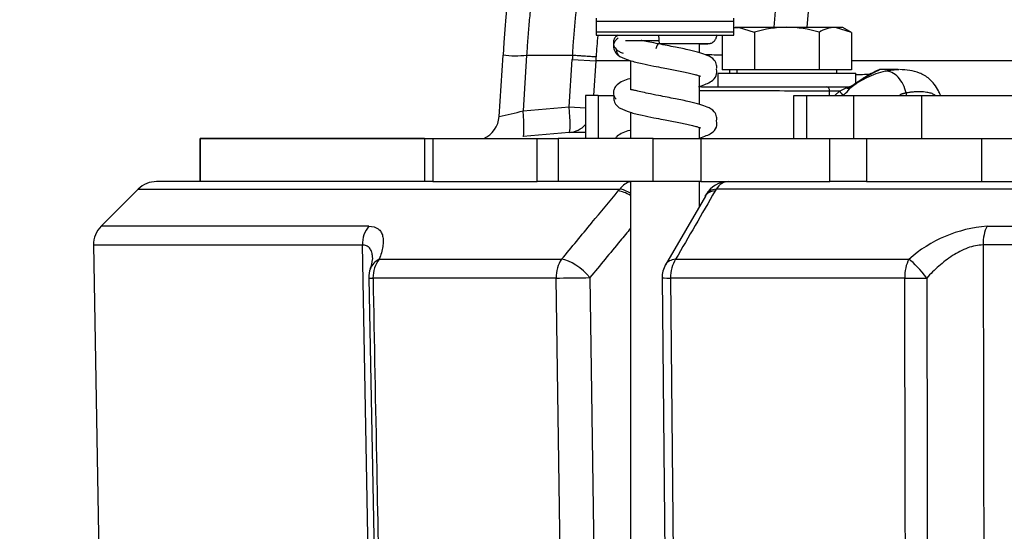
# Model space of a CAD drawing. Units: millimetres. Extents: x 0 to 909, y 0 to 1188.
# Drawn here: x 45 to 56, y 212 to 218 of the extents above; entities that cross this region are included whole.
import ezdxf
from ezdxf import colors
from ezdxf.entities.mleader import LeaderData, LeaderLine
from ezdxf.enums import TextEntityAlignment as Align
from ezdxf.math import Vec2, Vec3

# ---------------------------------------------------------------- set-up
doc = ezdxf.new("R2010")
doc.units = ezdxf.units.MM
for name, color, linetype in [('C__USERS_HALOUZK', 7, 'Continuous'), ('Default', 7, 'Continuous'), ('H03-318', 7, 'Continuous'), ('H03-320', 7, 'Continuous'), ('H03-333', 7, 'Continuous'), ('H03-340', 7, 'Continuous'), ('SCREW_DIN_933_M8', 7, 'Continuous'), ('STD-000621', 7, 'Continuous'), ('WASHER_DIN_125_1', 7, 'Continuous')]:
    doc.layers.add(name, color=color, linetype=linetype)
doc.styles.add('SEACAD_Arial_Narrow', font='ARIALN.TTF')
doc.dimstyles.new('ISO', dxfattribs={"dimtxt": 4.375, "dimasz": 4.375, "dimexe": 2.1875, "dimexo": 0, "dimgap": 1.09375, "dimtad": 1, "dimdec": 0, "dimlfac": 10, "dimtxsty": 'SEACAD_Arial_Narrow', "dimblk1": '_SE_FILLED', "dimblk2": '_SE_FILLED', "dimsah": 1, "dimcen": 2.1875, "dimadec": 0, "dimazin": 0, "dimtfac": 0.5, "dimtdec": 3, "dimtmove": 0, "dimatfit": 3, "dimfxl": 1, "dimarcsym": 0})

# ---------------------------------------------------------------- blocks, each defined once
blk = doc.blocks.new('_DOT')
at = {"color": 0}
blk.add_line((0, 0), (-1, 0), dxfattribs=at)
at = {"color": 0, "const_width": 0.333}
blk.add_lwpolyline([(-0.1665, 0, 1), (0.1665, 0, 1)], format="xyb", close=True, dxfattribs=at)
blk = doc.blocks.new('SE10')
at = {"layer": 'C__USERS_HALOUZK', "color": 7, "linetype": 'Continuous'}
for p, q in [((51.308, 217.088), (51.161, 217.088)), ((51.161, 217.088), (51.161, 216.588)), ((51.308, 217.088), (51.493, 217.088)), ((51.308, 217.088), (51.308, 216.588)), ((53.581, 217.088), (53.727, 217.088)), ((53.581, 216.588), (53.581, 217.088)), ((53.727, 217.088), (54.275, 217.088)), ((53.727, 217.088), (53.727, 216.588)), ((54.275, 216.588), (54.275, 217.088)), ((54.275, 217.088), (55.062, 217.088)), ((55.062, 217.088), (56.161, 217.088)), ((55.062, 217.088), (55.062, 216.588)), ((46.684, 216.588), (46.684, 216.588)), ((46.684, 216.088), (46.684, 216.588)), ((46.684, 216.588), (46.685, 216.588)), ((46.684, 216.588), (46.684, 216.088)), ((46.684, 216.588), (49.289, 216.588)), ((46.684, 216.588), (46.684, 216.088)), ((49.289, 216.588), (46.685, 216.588)), ((46.685, 216.088), (46.685, 216.588)), ((49.289, 216.588), (49.386, 216.588)), ((49.289, 216.588), (49.289, 216.088)), ((49.289, 216.588), (49.386, 216.588)), ((49.289, 216.588), (49.289, 216.088)), ((49.386, 216.588), (50.598, 216.588)), ((49.386, 216.588), (49.386, 216.088)), ((49.386, 216.588), (50.598, 216.588)), ((49.386, 216.588), (49.386, 216.088)), ((50.598, 216.088), (50.598, 216.588)), ((50.598, 216.588), (50.842, 216.588)), ((50.598, 216.088), (50.598, 216.588)), ((50.598, 216.588), (50.842, 216.588)), ((51.947, 216.588), (50.842, 216.588)), ((50.842, 216.588), (50.842, 216.088)), ((51.947, 216.588), (50.842, 216.588)), ((50.842, 216.588), (50.842, 216.088)), ((51.947, 216.088), (51.947, 216.588)), ((51.947, 216.588), (52.499, 216.588)), ((51.947, 216.088), (51.947, 216.588)), ((51.947, 216.588), (52.499, 216.588)), ((52.499, 216.588), (53.998, 216.588)), ((52.499, 216.588), (52.499, 216.088)), ((52.499, 216.588), (53.998, 216.588)), ((52.499, 216.588), (52.499, 216.088)), ((53.998, 216.588), (54.424, 216.588)), ((53.998, 216.088), (53.998, 216.588)), ((53.998, 216.588), (54.424, 216.588)), ((53.998, 216.088), (53.998, 216.588)), ((54.424, 216.588), (55.764, 216.588)), ((54.424, 216.588), (54.424, 216.088)), ((54.424, 216.588), (55.764, 216.588)), ((54.424, 216.588), (54.424, 216.088)), ((55.764, 216.088), (55.764, 216.588)), ((55.764, 216.588), (56.536, 216.588)), ((55.764, 216.088), (55.764, 216.588)), ((55.764, 216.588), (56.536, 216.588)), ((46.684, 216.088), (46.685, 216.088)), ((49.386, 216.088), (49.289, 216.088)), ((49.386, 216.088), (49.289, 216.088)), ((49.386, 216.088), (50.598, 216.088)), ((49.386, 216.088), (50.598, 216.088)), ((50.842, 216.088), (50.598, 216.088)), ((50.842, 216.088), (50.598, 216.088)), ((51.947, 216.088), (50.842, 216.088)), ((51.947, 216.088), (50.842, 216.088)), ((52.499, 216.088), (51.947, 216.088)), ((52.499, 216.088), (51.947, 216.088)), ((52.499, 216.088), (53.998, 216.088)), ((52.499, 216.088), (53.998, 216.088)), ((54.424, 216.088), (53.998, 216.088)), ((54.424, 216.088), (53.998, 216.088)), ((54.424, 216.088), (55.518, 216.088)), ((54.424, 216.088), (55.518, 216.088))]:
    blk.add_line(p, q, dxfattribs=at)
at = {"layer": 'H03-318', "color": 7, "linetype": 'Continuous'}
for p, q in [((54.792, 217.388), (54.575, 217.388)), ((52.508, 217.188), (53.96, 217.188)), ((53.96, 217.188), (54.219, 217.188)), ((54.189, 217.176), (54.2, 217.182)), ((54.2, 217.182), (54.219, 217.188)), ((54.246, 217.196), (54.227, 217.189)), ((54.233, 217.182), (54.229, 217.17)), ((54.25, 217.199), (54.233, 217.182)), ((53.994, 217.088), (53.995, 217.138)), ((54.111, 217.138), (53.995, 217.138)), ((54.058, 217.088), (54.111, 217.138)), ((54.111, 217.138), (54.189, 217.176)), ((54.884, 217.116), (54.886, 217.088))]:
    blk.add_line(p, q, dxfattribs=at)
for centre, radius, start, end in [((54.889, 216.341), 1.059, 103.4566, 128.5381), ((52.508, 217.138), 0.05, 90, 118.705), ((54.216, 217.234), 0.0543, 252.494, 287.6326), ((53.942, 217.365), 0.348, 309.3168, 325.8486)]:
    blk.add_arc(centre, radius, start, end, dxfattribs=at)
for centre, major_axis, ratio, start_param, end_param in [((53.96, 217.138), (0, 0.05), 0.707107, 4.712389, 6.283185), ((54.219, 217.238), (0, 0.05), 0.990432, 3.141593, 3.803523), ((53.359, 217.138), (0.9, -0.001), 0.00137, 0.785671, 2.900816), ((54.147, 217.138), (0.0328, -0.0377), 0.602451, 4.230078, 5.70471), ((54.213, 217.214), (0.0448, -0.0222), 0.884752, 4.630154, 5.475056)]:
    blk.add_ellipse(centre, major_axis=major_axis, ratio=ratio, start_param=start_param, end_param=end_param, dxfattribs=at)
for points, knots in [([(54.58, 217.388), (54.58, 217.387), (54.579, 217.387), (54.564, 217.38), (54.523, 217.362), (54.401, 217.294), (54.322, 217.243), (54.233, 217.182)], [0.7216808, 0.7216808, 0.7216808, 0.7216808, 0.75, 0.75, 0.875, 0.875, 1, 1, 1, 1]), ([(54.554, 217.379), (54.554, 217.379), (54.553, 217.379), (54.545, 217.375), (54.512, 217.359), (54.456, 217.33), (54.407, 217.299), (54.387, 217.287)], [0.1674739, 0.1674739, 0.1674739, 0.1674739, 0.1788544, 0.2957555, 0.5307971, 0.837607, 1, 1, 1, 1]), ([(54.643, 217.371), (54.651, 217.373), (54.669, 217.376), (54.695, 217.381), (54.72, 217.384), (54.745, 217.386), (54.77, 217.388), (54.788, 217.388), (54.798, 217.388), (54.8, 217.388)], [0, 0, 0, 0, 0.0320058, 0.0638011, 0.0953996, 0.1268133, 0.1580527, 0.1891265, 0.1967729, 0.1967729, 0.1967729, 0.1967729]), ([(54.884, 217.116), (54.877, 217.148), (54.866, 217.182), (54.835, 217.245), (54.815, 217.275), (54.769, 217.323), (54.744, 217.342), (54.692, 217.366), (54.666, 217.371), (54.643, 217.371)], [0, 0, 0, 0, 0.25, 0.25, 0.5, 0.5, 0.75, 0.75, 1, 1, 1, 1]), ([(55.282, 217.092), (55.275, 217.109), (55.241, 217.179), (55.17, 217.28), (55.002, 217.375), (54.891, 217.385), (54.806, 217.388)], [0.2596228, 0.2596228, 0.2596228, 0.2596228, 0.3242719, 0.5342418, 0.6938687, 1, 1, 1, 1]), ([(55.22, 217.09), (55.218, 217.091), (55.21, 217.097), (55.195, 217.105), (55.174, 217.113), (55.15, 217.119), (55.121, 217.124), (55.087, 217.128), (55.049, 217.13), (55.009, 217.13), (54.968, 217.127), (54.926, 217.123), (54.898, 217.118), (54.884, 217.116)], [0.3745097, 0.3745097, 0.3745097, 0.3745097, 0.3857041, 0.4260102, 0.4733277, 0.5191556, 0.5765513, 0.6478853, 0.7177319, 0.789447, 0.8603507, 0.9305114, 1, 1, 1, 1])]:
    blk.add_open_spline(points, degree=3, knots=knots, dxfattribs=at)
for points, degree in [([(54.473, 217.335), (54.434, 217.331), (54.376, 217.326), (54.301, 217.326)], 3), ([(54.563, 217.386), (54.574, 217.388), (54.58, 217.389), (54.58, 217.388)], 3), ([(54.884, 217.116), (54.846, 217.108), (54.81, 217.094)], 2)]:
    blk.add_open_spline(points, degree=degree, dxfattribs=at)
at = {"layer": 'H03-320', "color": 7, "linetype": 'Continuous'}
for p, q in [((50.156, 216.843), (50.202, 217.556)), ((50.476, 217.556), (50.435, 216.908)), ((50.476, 217.556), (51.01, 217.556)), ((50.476, 217.556), (50.476, 217.556)), ((51.01, 217.556), (51.01, 217.556)), ((50.971, 216.955), (51.006, 217.506)), ((51.006, 217.506), (51.279, 217.488)), ((51.279, 217.488), (51.254, 217.088)), ((51.679, 217.488), (51.279, 217.488)), ((58.394, 217.488), (54.249, 217.488)), ((52.834, 217.386), (52.832, 217.348)), ((50.435, 216.908), (50.971, 216.955)), ((50.971, 216.955), (51.161, 216.943)), ((50.971, 216.658), (50.435, 216.611)), ((51.161, 216.658), (50.971, 216.658))]:
    blk.add_line(p, q, dxfattribs=at)
for centre, radius, start, end in [((71.373, 216.519), 18.075, 161.4472, 175.6859), ((71.449, 216.523), 17.77, 161.4665, 175.6248), ((66.934, 216.488), 16.766, 168.2429, 176.3481), ((66.931, 216.488), 15.683, 175.2567, 176.164), ((50.342, 218.588), 1.04, 262.2606, 277.4141), ((66.901, 216.49), 15.927, 176.163, 176.3449), ((66.876, 216.492), 15.629, 176.1629, 176.3449), ((49.857, 216.862), 0.3, 293.9047, 356.3481), ((38.968, 265.643), 50.066, 282.9128, 283.24)]:
    blk.add_arc(centre, radius, start, end, dxfattribs=at)
for centre, major_axis, ratio, start_param, end_param in [((50.945, 216.956), (0.026, -0.299), 0.08635, 0.00366, 1.557692), ((50.409, 216.91), (0.026, -0.299), 0.08635, 0.003295, 1.557688), ((50.945, 216.956), (0, -0.3), 0.999124, 0.087266, 0.806119)]:
    blk.add_ellipse(centre, major_axis=major_axis, ratio=ratio, start_param=start_param, end_param=end_param, dxfattribs=at)
for points, weights in [([(50.788, 219.849), (50.63, 219.092), (50.526, 218.327), (50.476, 217.556)], [0.99762903312, 0.996778755883, 0.997569078176, 1]), ([(51.01, 217.556), (51.042, 218.045), (51.098, 218.532), (51.175, 219.016)], [1, 0.998404865981, 0.997516138893, 0.997333818738])]:
    blk.add_rational_spline(points, weights, degree=3, dxfattribs=at)
for points, knots in [([(51.01, 217.556), (51.028, 217.555), (51.045, 217.554), (51.08, 217.551), (51.097, 217.55), (51.129, 217.548), (51.145, 217.547), (51.174, 217.545), (51.187, 217.544), (51.212, 217.542), (51.224, 217.542), (51.243, 217.54), (51.252, 217.54), (51.266, 217.539), (51.272, 217.538), (51.279, 217.538), (51.282, 217.538), (51.283, 217.538)], [0, 0, 0, 0, 0.125, 0.125, 0.25, 0.25, 0.375, 0.375, 0.5, 0.5, 0.625, 0.625, 0.75, 0.75, 0.875, 0.875, 1, 1, 1, 1]), ([(52.749, 217.553), (52.744, 217.553), (52.74, 217.554), (52.699, 217.555), (52.662, 217.556), (52.601, 217.558), (52.577, 217.558), (52.555, 217.559)], [0.2216018, 0.2216018, 0.2216018, 0.2216018, 0.25, 0.25, 0.5, 0.5, 0.6773177, 0.6773177, 0.6773177, 0.6773177])]:
    blk.add_open_spline(points, degree=3, knots=knots, dxfattribs=at)
at = {"layer": 'H03-333', "color": 7, "linetype": 'Continuous'}
for p, q in [((49.289, 216.088), (46.178, 216.088)), ((55.518, 216.088), (78.349, 216.088)), ((45.966, 216), (45.534, 215.569)), ((45.966, 216), (51.558, 216)), ((51.541, 215.98), (51.558, 216)), ((52.557, 215.934), (52.548, 215.918)), ((52.678, 216), (52.666, 215.98)), ((81.19, 216), (52.678, 216)), ((52.552, 215.917), (52.091, 215.122)), ((48.644, 215.569), (45.534, 215.569)), ((55.824, 215.569), (78.043, 215.569)), ((45.447, 215.352), (48.569, 215.352)), ((45.447, 215.352), (45.53, 210.568)), ((48.698, 208.6), (48.569, 215.352)), ((78.089, 215.352), (55.778, 215.352)), ((48.765, 215.185), (50.883, 215.185)), ((52.207, 215.185), (54.916, 215.185)), ((48.642, 214.967), (48.76, 208.879)), ((50.818, 214.968), (48.692, 214.968)), ((50.906, 208.883), (50.818, 214.968)), ((51.211, 214.973), (51.299, 208.888)), ((52.05, 214.97), (52.112, 208.885)), ((52.147, 214.968), (52.209, 208.883)), ((54.868, 214.968), (52.147, 214.968))]:
    blk.add_line(p, q, dxfattribs=at)
for centre, radius, start, end in [((46.178, 215.788), 0.3, 90, 135), ((52.822, 215.788), 0.3, 90, 150.7535), ((45.746, 215.357), 0.3, 135, 181), ((55.938, 214.034), 1.539, 94.2629, 131.6128), ((48.302, 215.232), 0.389, 336.4547, 352.6907), ((52.35, 214.973), 0.3, 149.9474, 180.5786), ((48.942, 214.973), 0.3, 159.4869, 181.1112)]:
    blk.add_arc(centre, radius, start, end, dxfattribs=at)
for centre, major_axis, ratio, start_param, end_param in [((51.713, 215.788), (0, -0.3), 0.733313, 3.272091, 3.926991), ((52.822, 215.788), (0, 0.3), 0.679891, 0, 0.785398), ((51.696, 215.768), (-0.231, 0.191), 0.407473, 5.085954, 5.728873), ((51.713, 215.788), (0.229, -0.194), 0.393321, 2.010309, 2.591343), ((52.81, 215.768), (0.26, -0.15), 0.581932, 2.450085, 3.146486), ((52.822, 215.788), (0.262, -0.147), 0.593211, 2.441747, 3.15759), ((48.825, 215.357), (0, -0.3), 0.854678, 3.926991, 4.729842), ((55.934, 215.357), (0, -0.3), 0.519158, 3.926991, 4.729842), ((48.942, 214.973), (0.281, -0.105), 0.759609, 2.49836, 3.141593), ((48.942, 214.973), (0, 0.3), 0.834063, 0.785398, 1.58825), ((51.039, 214.973), (0, -0.3), 0.736847, 3.926991, 4.729842), ((51.039, 214.973), (-0.231, 0.191), 0.407335, 4.254382, 5.732302), ((52.35, 214.973), (0.26, -0.15), 0.581735, 2.446347, 3.141593), ((52.35, 214.973), (0, -0.3), 0.67606, 3.926991, 4.729842), ((55.033, 214.973), (0, -0.3), 0.551669, 3.926991, 4.729842), ((55.033, 214.973), (-0.188, 0.234), 0.227907, 4.509172, 5.632524), ((48.942, 214.973), (0.3, 0.006), 0.002313, 3.141544, 3.725857), ((51.039, 214.973), (-0.3, -0.004), 0.010097, 0.742309, 2.181589), ((52.35, 214.973), (0.3, 0.003), 0.014421, 3.141593, 3.969934), ((55.033, 214.973), (0.3, 0.001), 0.019394, 4.128079, 5.017458)]:
    blk.add_ellipse(centre, major_axis=major_axis, ratio=ratio, start_param=start_param, end_param=end_param, dxfattribs=at)
for points, knots in [([(50.883, 215.185), (50.999, 215.326), (51.116, 215.467), (51.232, 215.607), (51.233, 215.608), (51.234, 215.61), (51.235, 215.611), (51.337, 215.734), (51.439, 215.857), (51.541, 215.98)], [0, 0, 0, 0, 0.531038, 0.531038, 0.531038, 0.535249, 0.535249, 0.535249, 1, 1, 1, 1]), ([(52.666, 215.98), (52.589, 215.846), (52.511, 215.712), (52.434, 215.578), (52.358, 215.447), (52.282, 215.316), (52.207, 215.185)], [0, 0, 0, 0, 0.505787, 0.505787, 0.505787, 1, 1, 1, 1]), ([(48.644, 215.569), (48.689, 215.569), (48.725, 215.559), (48.758, 215.534), (48.765, 215.528), (48.776, 215.516), (48.78, 215.51), (48.793, 215.489), (48.8, 215.473), (48.808, 215.438), (48.81, 215.418), (48.81, 215.377), (48.809, 215.356), (48.802, 215.31), (48.797, 215.286), (48.783, 215.237), (48.775, 215.211), (48.765, 215.185)], [0, 0, 0, 0, 0.25, 0.25, 0.3125, 0.3125, 0.375, 0.375, 0.5, 0.5, 0.625, 0.625, 0.75, 0.75, 0.875, 0.875, 1, 1, 1, 1]), ([(51.684, 215.546), (51.644, 215.497), (51.603, 215.448), (51.563, 215.399), (51.446, 215.257), (51.328, 215.115), (51.211, 214.973)], [0.2797766, 0.2797766, 0.2797766, 0.2797766, 0.4647493, 0.4647493, 0.4647493, 1, 1, 1, 1]), ([(48.689, 215.186), (48.688, 215.201), (48.687, 215.215), (48.683, 215.246), (48.679, 215.263), (48.668, 215.292), (48.66, 215.306), (48.641, 215.328), (48.629, 215.337), (48.602, 215.348), (48.587, 215.352), (48.569, 215.352)], [0.4090266, 0.4090266, 0.4090266, 0.4090266, 0.5, 0.5, 0.625, 0.625, 0.75, 0.75, 0.875, 0.875, 1, 1, 1, 1]), ([(55.778, 215.352), (55.72, 215.351), (55.66, 215.339), (55.569, 215.306), (55.539, 215.292), (55.48, 215.262), (55.451, 215.246), (55.395, 215.21), (55.368, 215.19), (55.314, 215.149), (55.289, 215.128), (55.214, 215.062), (55.168, 215.016), (55.124, 214.967)], [0, 0, 0, 0, 0.25, 0.25, 0.375, 0.375, 0.5, 0.5, 0.625, 0.625, 0.75, 0.75, 1, 1, 1, 1]), ([(55.778, 215.352), (55.78, 214.861), (55.781, 214.37), (55.782, 213.879), (55.785, 212.119), (55.789, 210.359), (55.793, 208.6)], [0, 0, 0, 0, 0.218063, 0.218063, 0.218063, 1, 1, 1, 1]), ([(48.692, 214.968), (48.706, 214.226), (48.721, 213.485), (48.735, 212.744), (48.76, 211.456), (48.785, 210.168), (48.81, 208.88)], [0, 0, 0, 0, 0.365319, 0.365319, 0.365319, 1, 1, 1, 1]), ([(54.882, 208.88), (54.88, 209.621), (54.878, 210.362), (54.877, 211.104), (54.874, 212.392), (54.871, 213.68), (54.868, 214.968)], [0, 0, 0, 0, 0.365338, 0.365338, 0.365338, 1, 1, 1, 1]), ([(55.124, 214.967), (55.125, 214.506), (55.126, 214.045), (55.127, 213.583), (55.13, 212.015), (55.134, 210.447), (55.137, 208.88)], [0, 0, 0, 0, 0.227389, 0.227389, 0.227389, 1, 1, 1, 1])]:
    blk.add_open_spline(points, degree=3, knots=knots, dxfattribs=at)
at = {"layer": 'H03-340', "color": 7, "linetype": 'Continuous'}
blk.add_line((51.624, 217.726), (52.013, 217.726), dxfattribs=at)
for centre, major_axis, ratio, start_param, end_param in [((52.022, 217.79), (-0.0002, 0.1), 0.124138, 1.567841, 3.141907), ((51.988, 217.588), (-0.0191, -0.0982), 0.188525, 3.168212, 4.325129), ((51.612, 217.624), (-0.051, -0.086), 0.928619, 5.197547, 6.277967)]:
    blk.add_ellipse(centre, major_axis=major_axis, ratio=ratio, start_param=start_param, end_param=end_param, dxfattribs=at)
for points, knots in [([(51.537, 217.787), (51.526, 217.781), (51.507, 217.767), (51.489, 217.74), (51.482, 217.691), (51.491, 217.659), (51.51, 217.626), (51.545, 217.599), (51.581, 217.583), (51.596, 217.577)], [0, 0, 0, 0, 0.0680219, 0.1482953, 0.2109424, 0.2507181, 0.3013732, 0.4311793, 0.5125095, 0.5125095, 0.5125095, 0.5125095]), ([(51.539, 217.754), (51.526, 217.744), (51.497, 217.716), (51.48, 217.668), (51.493, 217.609), (51.523, 217.566), (51.546, 217.549), (51.56, 217.539)], [0.4636479, 0.4636479, 0.4636479, 0.4636479, 0.5722435, 0.7418599, 0.8597953, 0.9275816, 1, 1, 1, 1]), ([(52.546, 217.688), (52.556, 217.688), (52.573, 217.688), (52.583, 217.689), (52.589, 217.689), (52.595, 217.689), (52.602, 217.69), (52.615, 217.693), (52.634, 217.701), (52.658, 217.718), (52.677, 217.747), (52.686, 217.775), (52.684, 217.788), (52.683, 217.79)], [0, 0, 0, 0, 0.236008, 0.467469, 0.53404, 0.55637, 0.576966, 0.616552, 0.67376, 0.763863, 0.874114, 0.980453, 1, 1, 1, 1]), ([(52.007, 217.686), (51.97, 217.694), (51.909, 217.705), (51.844, 217.718), (51.813, 217.725), (51.808, 217.726)], [0, 0, 0, 0, 0.0527403, 0.1018935, 0.1119435, 0.1119435, 0.1119435, 0.1119435]), ([(52.682, 217.399), (52.685, 217.412), (52.686, 217.449), (52.65, 217.515), (52.587, 217.549), (52.487, 217.585), (52.365, 217.616), (52.195, 217.65), (52.079, 217.673), (52.007, 217.686)], [0.6874011, 0.6874011, 0.6874011, 0.6874011, 0.707791, 0.7428244, 0.7987976, 0.8380791, 0.8847968, 0.9388653, 1, 1, 1, 1]), ([(52.023, 217.69), (52.052, 217.69), (52.124, 217.69), (52.256, 217.69), (52.391, 217.69), (52.499, 217.69), (52.557, 217.689), (52.576, 217.689), (52.579, 217.689), (52.579, 217.689)], [0, 0, 0, 0, 0.0811871, 0.2372038, 0.3936479, 0.5500276, 0.7061565, 0.7837196, 0.8194683, 0.8194683, 0.8194683, 0.8194683]), ([(52.485, 217.687), (52.488, 217.687), (52.499, 217.687), (52.522, 217.688), (52.536, 217.688), (52.546, 217.688)], [0.9393988, 0.9393988, 0.9393988, 0.9393988, 0.94804424, 0.96684064, 1, 1, 1, 1]), ([(51.56, 217.539), (51.596, 217.522), (51.656, 217.495), (51.806, 217.459), (51.942, 217.431), (52.08, 217.405), (52.226, 217.378), (52.352, 217.351), (52.432, 217.331), (52.472, 217.319), (52.491, 217.313), (52.494, 217.313), (52.495, 217.314)], [0, 0, 0, 0, 0.0654975, 0.1196369, 0.1632443, 0.1973326, 0.2470181, 0.2982138, 0.3249077, 0.3515821, 0.37822, 0.3874961, 0.3874961, 0.3874961, 0.3874961]), ([(52.472, 217.19), (52.477, 217.191), (52.538, 217.209), (52.619, 217.242), (52.675, 217.293), (52.687, 217.356), (52.684, 217.38), (52.68, 217.392), (52.68, 217.393)], [0.4092775, 0.4092775, 0.4092775, 0.4092775, 0.4153948, 0.4839695, 0.5324314, 0.5477692, 0.5640021, 0.5659754, 0.5659754, 0.5659754, 0.5659754]), ([(51.684, 217.285), (51.681, 217.284), (51.619, 217.266), (51.546, 217.238), (51.495, 217.174), (51.48, 217.126), (51.491, 217.074), (51.508, 217.052), (51.516, 217.045)], [0.6282339, 0.6282339, 0.6282339, 0.6282339, 0.6319517, 0.7074943, 0.7367781, 0.7581756, 0.7907638, 0.8123474, 0.8123474, 0.8123474, 0.8123474]), ([(51.491, 217.091), (51.487, 217.079), (51.485, 217.05), (51.497, 217.004), (51.527, 216.964), (51.548, 216.948), (51.562, 216.939)], [0.9209921, 0.9209921, 0.9209921, 0.9209921, 0.94408565, 0.97026983, 0.98478183, 1, 1, 1, 1]), ([(52.007, 217.086), (51.963, 217.095), (51.893, 217.109), (51.802, 217.129), (51.742, 217.143), (51.702, 217.153), (51.688, 217.155), (51.685, 217.153)], [0, 0, 0, 0, 0.0394066, 0.0737489, 0.1033705, 0.1283842, 0.1575396, 0.1575396, 0.1575396, 0.1575396]), ([(52.681, 216.793), (52.681, 216.795), (52.685, 216.81), (52.686, 216.849), (52.65, 216.915), (52.587, 216.949), (52.487, 216.985), (52.365, 217.016), (52.195, 217.05), (52.079, 217.073), (52.007, 217.086)], [0.6842968, 0.6842968, 0.6842968, 0.6842968, 0.6874011, 0.707791, 0.7428244, 0.7987976, 0.8380791, 0.8847968, 0.9388653, 1, 1, 1, 1]), ([(51.562, 216.939), (51.598, 216.922), (51.657, 216.895), (51.807, 216.859), (51.943, 216.831), (52.081, 216.805), (52.227, 216.778), (52.353, 216.751), (52.433, 216.731), (52.473, 216.719), (52.492, 216.713), (52.495, 216.713), (52.496, 216.714)], [0, 0, 0, 0, 0.0654975, 0.1196369, 0.1632443, 0.1973326, 0.2470181, 0.2982138, 0.3249077, 0.3515821, 0.37822, 0.3874961, 0.3874961, 0.3874961, 0.3874961]), ([(52.489, 216.594), (52.543, 216.611), (52.62, 216.642), (52.676, 216.693), (52.688, 216.756), (52.685, 216.78), (52.681, 216.792), (52.681, 216.794)], [0.4153948, 0.4153948, 0.4153948, 0.4153948, 0.4839695, 0.5324314, 0.5477692, 0.5640021, 0.5666401, 0.5666401, 0.5666401, 0.5666401]), ([(51.684, 216.685), (51.681, 216.684), (51.619, 216.666), (51.555, 216.642), (51.514, 216.598), (51.508, 216.589)], [0.62823393, 0.62823393, 0.62823393, 0.62823393, 0.63195172, 0.70749427, 0.72393724, 0.72393724, 0.72393724, 0.72393724])]:
    blk.add_open_spline(points, degree=3, knots=knots, dxfattribs=at)
at = {"layer": 'SCREW_DIN_933_M8', "color": 7, "linetype": 'Continuous'}
for p, q in [((52.884, 217.878), (52.936, 217.878)), ((53.499, 217.878), (52.936, 217.878)), ((53.123, 217.82), (52.936, 217.878)), ((54.062, 217.878), (53.499, 217.878)), ((54.149, 217.878), (54.062, 217.878)), ((54.249, 217.82), (54.062, 217.878)), ((54.249, 217.82), (54.149, 217.878)), ((52.748, 217.788), (52.748, 217.386)), ((53.123, 217.82), (53.123, 217.386)), ((53.874, 217.82), (53.874, 217.386)), ((54.249, 217.82), (54.249, 217.386)), ((53.123, 217.386), (52.748, 217.386)), ((52.917, 217.386), (52.917, 217.348)), ((53.874, 217.386), (53.123, 217.386)), ((54.249, 217.386), (53.874, 217.386)), ((54.08, 217.348), (54.08, 217.386))]:
    blk.add_line(p, q, dxfattribs=at)
for centre, radius, start, end in [((52.946, 217.511), 0.367, 91.6642, 99.7688), ((53.514, 216.54), 1.339, 90.6393, 106.9487), ((53.484, 216.539), 1.34, 73.0571, 89.355), ((54.072, 217.511), 0.367, 91.6642, 122.72)]:
    blk.add_arc(centre, radius, start, end, dxfattribs=at)
at = {"layer": 'STD-000621', "color": 7, "linetype": 'Continuous'}
for p, q in [((52.484, 217.584), (52.484, 217.69)), ((52.484, 217.584), (52.484, 217.69)), ((51.684, 217.491), (51.684, 217.151)), ((51.684, 217.491), (51.684, 217.151)), ((52.484, 216.984), (52.484, 217.316)), ((52.484, 216.984), (52.484, 217.316)), ((51.684, 216.891), (51.684, 216.588)), ((51.684, 216.891), (51.684, 216.588)), ((52.484, 216.588), (52.484, 216.716)), ((52.484, 216.588), (52.484, 216.716)), ((51.684, 216.088), (51.684, 209.149)), ((51.684, 216.088), (51.684, 209.149)), ((52.484, 215.801), (52.484, 216.088)), ((52.484, 215.801), (52.484, 216.088))]:
    blk.add_line(p, q, dxfattribs=at)
at = {"layer": 'WASHER_DIN_125_1', "color": 7, "linetype": 'Continuous'}
for p, q in [((51.284, 217.986), (51.284, 217.826)), ((52.884, 217.826), (52.884, 217.986)), ((51.284, 217.948), (52.884, 217.948)), ((51.284, 217.948), (51.284, 217.788)), ((52.884, 217.788), (52.884, 217.948)), ((51.284, 217.826), (52.884, 217.826)), ((51.284, 217.788), (52.884, 217.788)), ((52.699, 217.348), (54.299, 217.348)), ((52.699, 217.348), (52.699, 217.188)), ((54.299, 217.216), (54.299, 217.348))]:
    blk.add_line(p, q, dxfattribs=at)
blk = doc.blocks.new('DMBLK101')
at = {"layer": 'Default', "linetype": 'Continuous'}
for points in [[(39.809, 251.881), (35.434, 251.152), (39.809, 250.423)], [(72.791, 251.881), (72.791, 250.423), (77.166, 251.152)]]:
    blk.add_hatch(color=7, dxfattribs=at).paths.add_polyline_path(points)
at = {"layer": 'Default', "color": 7, "linetype": 'Continuous'}
for p, q in [((35.434, 203.838), (35.434, 253.339)), ((77.166, 240.134), (77.166, 253.339)), ((35.434, 251.152), (77.166, 251.152))]:
    blk.add_line(p, q, dxfattribs=at)
at = {"layer": 'Default', "color": 7, "linetype": 'Continuous', "style": 'SEACAD_Arial_Narrow'}
blk.add_text('417', height=4.375, dxfattribs=at).set_placement((52.72, 256.621), align=Align.TOP_LEFT)
blk = doc.blocks.new('_SE_FILLED')
at = {"color": 0}
blk.add_line((0, 0), (-1, 0), dxfattribs=at)
blk.add_solid([(0, 0), (-1, -0.1665), (-1, 0.1665), (0, 0)], dxfattribs=at)
blk = doc.blocks.new('DMBLK103')
at = {"layer": 'Default', "linetype": 'Continuous'}
for points in [[(39.809, 262.381), (35.434, 261.652), (39.809, 260.923)], [(83.991, 262.381), (83.991, 260.923), (88.366, 261.652)]]:
    blk.add_hatch(color=7, dxfattribs=at).paths.add_polyline_path(points)
at = {"layer": 'Default', "color": 7, "linetype": 'Continuous'}
for p, q in [((35.434, 183.053), (35.434, 263.839)), ((88.366, 220.231), (88.366, 263.839)), ((35.434, 261.652), (88.366, 261.652))]:
    blk.add_line(p, q, dxfattribs=at)
at = {"layer": 'Default', "color": 7, "linetype": 'Continuous', "style": 'SEACAD_Arial_Narrow'}
blk.add_text('529', height=4.375, dxfattribs=at).set_placement((57.972, 267.121), align=Align.TOP_LEFT)

msp = doc.modelspace()

# ---------------------------------------------------------------- block references
at = {"layer": 'Default'}
msp.add_blockref('SE10', (0, 0), dxfattribs=at)

# ---------------------------------------------------------------- dimensions: what is measured, and where the dimension line sits
at = {"layer": 'Default', "color": 7, "linetype": 'Continuous'}
for base, p1, p2, picture, middle in [((88.3659, 261.6519), (35.4337, 183.0529), (88.3659, 220.2306), 'DMBLK103', (61.8998, 261.6519)), ((77.1659, 251.1519), (35.4337, 203.8381), (77.1659, 240.1336), 'DMBLK101', (56.2998, 251.1519))]:
    dim = msp.add_linear_dim(base=base, p1=p1, p2=p2, text='\\A1;<>', dimstyle='ISO', dxfattribs=at)
    dim.commit()
    dim.dimension.update_dxf_attribs({"geometry": picture, "text_midpoint": middle, "dimtype": 160})

# ---------------------------------------------------------------- leaders
ml = msp.add_multileader_mtext('Standard', dxfattribs=at)
ml.set_content('{\\pxsm0.9;\\fArial Narrow|b0||i0||c0|p34;\\W1.;HAKA 67/51 h - TL ND - VÝMĚNÍK + ZÁKLADNÍ ROZMĚRY\\P}', color=256)
ml.set_leader_properties()
ml.set_arrow_properties(name='DOT')
ml.build(insert=Vec2(0, 0))
ml.multileader.update_dxf_attribs({"leader_type": 0, "dogleg_length": 0, "arrow_head_size": 7.5})
ctx = ml.context
ctx.base_point, ctx.char_height, ctx.arrow_head_size, ctx.landing_gap_size = Vec3(220.4311, 1169.2418), 7.5, 7.5, 7.5
notes = []
notes.append((ctx, [(0, (0, 0, 0), (0, 0), (1, 0), 1, [])]))
ctx.mtext.insert = Vec3(222.4311, 1173.0556)
ml = msp.add_multileader_mtext('Standard', dxfattribs=at)
ml.set_content('{\\pxsm0.9;\\fArial Narrow|b0||i0||c0|p34;\\W1.;HAKA 67/51 h - TL ND - KRYCÍ RÁM 50mm + PŘÍVOD VZDUCHU\\P}', color=256)
ml.set_leader_properties()
ml.set_arrow_properties(name='DOT')
ml.build(insert=Vec2(0, 0))
ml.multileader.update_dxf_attribs({"leader_type": 0, "dogleg_length": 0, "arrow_head_size": 7.5})
ctx = ml.context
ctx.base_point, ctx.char_height, ctx.arrow_head_size, ctx.landing_gap_size = Vec3(614.4619, 1168.8016), 7.5, 7.5, 7.5
notes.append((ctx, [(0, (0, 0, 0), (0, 0), (1, 0), 1, [])]))
ctx.mtext.insert = Vec3(616.4619, 1172.6155)
ml = msp.add_multileader_mtext('Standard', dxfattribs=at)
ml.set_content('{\\pxsm0.9;\\fArial Narrow|b0||i0||c0|p34;\\W1.;HAKA 67/51 h - TL ND - KRYCÍ RÁM 80mm\\P}', color=256)
ml.set_leader_properties()
ml.set_arrow_properties(name='DOT')
ml.build(insert=Vec2(0, 0))
ml.multileader.update_dxf_attribs({"leader_type": 0, "dogleg_length": 0, "arrow_head_size": 7.5})
ctx = ml.context
ctx.base_point, ctx.char_height, ctx.arrow_head_size, ctx.landing_gap_size = Vec3(682.686, 872.3518), 7.5, 7.5, 7.5
notes.append((ctx, [(0, (0, 0, 0), (0, 0), (1, 0), 1, [])]))
ctx.mtext.insert = Vec3(684.686, 876.1656)
ml = msp.add_multileader_mtext('Standard', dxfattribs=at)
ml.set_content('{\\pxsm0.9;\\fArial Narrow|b0||i0||c0|p34;\\W1.;HAKA 67/51 h - TL ND - VÝMĚNÍK H380\\P}', color=256)
ml.set_leader_properties()
ml.set_arrow_properties(name='DOT')
ml.build(insert=Vec2(0, 0))
ml.multileader.update_dxf_attribs({"leader_type": 0, "dogleg_length": 0, "arrow_head_size": 7.5})
ctx = ml.context
ctx.base_point, ctx.char_height, ctx.arrow_head_size, ctx.landing_gap_size = Vec3(272.0118, 872.2683), 7.5, 7.5, 7.5
notes.append((ctx, [(0, (0, 0, 0), (0, 0), (1, 0), 1, [])]))
ctx.mtext.insert = Vec3(274.0118, 876.0821)
ml = msp.add_multileader_mtext('Standard', dxfattribs=at)
ml.set_content('{\\pxsm0.9;\\fArial Narrow|b0||i0||c0|p34;\\W1.;HAKA 67/51 h - TL ND - STAVĚCÍ RÁM 80mm + NOHY\\P}', color=256)
ml.set_leader_properties()
ml.set_arrow_properties(name='DOT')
ml.build(insert=Vec2(0, 0))
ml.multileader.update_dxf_attribs({"leader_type": 0, "dogleg_length": 0, "arrow_head_size": 7.5})
ctx = ml.context
ctx.base_point, ctx.char_height, ctx.arrow_head_size, ctx.landing_gap_size = Vec3(646.3465, 575.1478), 7.5, 7.5, 7.5
notes.append((ctx, [(0, (0, 0, 0), (0, 0), (1, 0), 1, [])]))
ctx.mtext.insert = Vec3(648.3465, 578.9616)
ml = msp.add_multileader_mtext('Standard', dxfattribs=at)
ml.set_content('{\\pxsm0.9;\\fArial Narrow|b0||i0||c0|p34;\\W1.;HAKA 67/51 h - TL ND - KOPULE\\P}', color=256)
ml.set_leader_properties()
ml.set_arrow_properties(name='DOT')
ml.build(insert=Vec2(0, 0))
ml.multileader.update_dxf_attribs({"leader_type": 0, "dogleg_length": 0, "arrow_head_size": 7.5})
ctx = ml.context
ctx.base_point, ctx.char_height, ctx.arrow_head_size, ctx.landing_gap_size = Vec3(298.069, 574.9161), 7.5, 7.5, 7.5
notes.append((ctx, [(0, (0, 0, 0), (0, 0), (1, 0), 1, [])]))
ctx.mtext.insert = Vec3(300.069, 578.73)
ml = msp.add_multileader_mtext('Standard', dxfattribs=at)
ml.set_content('{\\pxsm0.9;\\fArial Narrow|b0||i0||c0|p34;\\W1.;HAKA 67/51 h - TL ND - STAVĚCÍ RÁM 50mm\\P}', color=256)
ml.set_leader_properties()
ml.set_arrow_properties(name='DOT')
ml.build(insert=Vec2(0, 0))
ml.multileader.update_dxf_attribs({"leader_type": 0, "dogleg_length": 0, "arrow_head_size": 7.5})
ctx = ml.context
ctx.base_point, ctx.char_height, ctx.arrow_head_size, ctx.landing_gap_size = Vec3(675.4533, 277.8758), 7.5, 7.5, 7.5
notes.append((ctx, [(0, (0, 0, 0), (0, 0), (1, 0), 1, [])]))
ctx.mtext.insert = Vec3(677.4533, 281.6896)
ml = msp.add_multileader_mtext('Standard', dxfattribs=at)
ml.set_content('{\\pxsm0.9;\\fArial Narrow|b0||i0||c0|p34;\\W1.;HAKA 67/51 h - TL ND - PRSTENCE\\P}', color=256)
ml.set_leader_properties()
ml.set_arrow_properties(name='DOT')
ml.build(insert=Vec2(0, 0))
ml.multileader.update_dxf_attribs({"leader_type": 0, "dogleg_length": 0, "arrow_head_size": 7.5})
ctx = ml.context
ctx.base_point, ctx.char_height, ctx.arrow_head_size, ctx.landing_gap_size = Vec3(288.5983, 277.9077), 7.5, 7.5, 7.5
notes.append((ctx, [(0, (0, 0, 0), (0, 0), (1, 0), 1, [])]))
ctx.mtext.insert = Vec3(290.5983, 281.7215)
for ctx, leaders in notes:
    for number, flags, end, landing, length, lines in leaders:
        leader = LeaderData()
        leader.index, (leader.has_last_leader_line, leader.has_dogleg_vector, leader.attachment_direction) = number, flags
        leader.last_leader_point, leader.dogleg_vector, leader.dogleg_length = Vec3(end), Vec3(landing), length
        for number, points, colour, breaks in lines:
            line = LeaderLine()
            line.index, line.vertices, line.color, line.breaks = number, Vec3.list(points), colors.encode_raw_color(colour), breaks
            leader.lines.append(line)
        ctx.leaders.append(leader)

doc.saveas('drawing.dxf')
